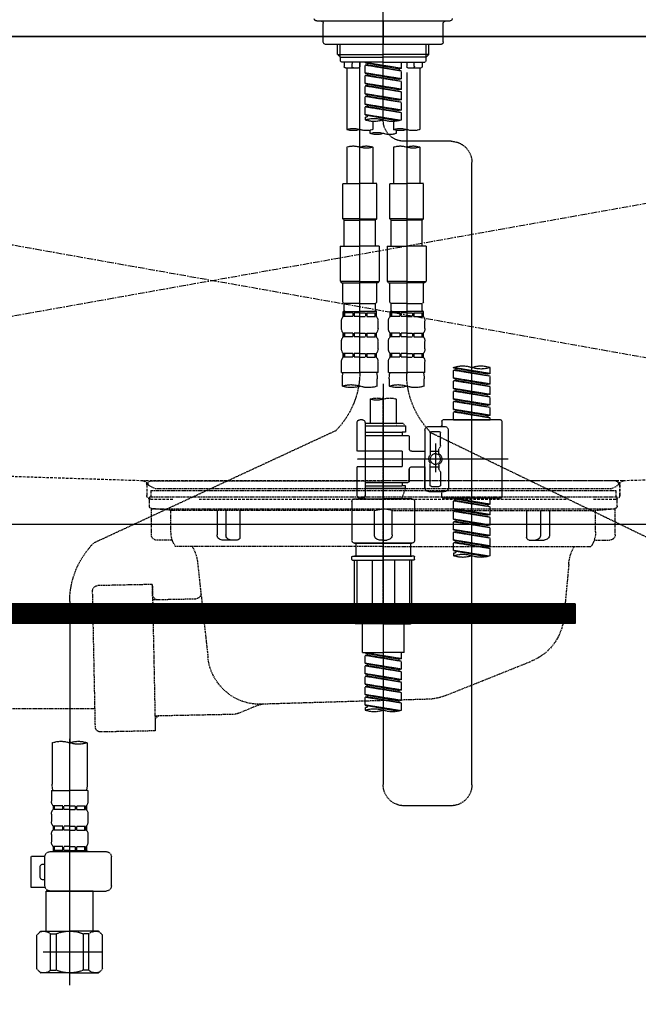
# Model space of a CAD drawing. Units: inches. Extents: x 0 to 26473, y -25 to 8845.
# Drawn here: x 2219 to 2456, y 2513 to 2889 of the extents above; entities that cross this region are included whole.
import ezdxf

# ---------------------------------------------------------------- set-up
doc = ezdxf.new("R2010")
doc.units = ezdxf.units.IN
doc.header["$MEASUREMENT"] = 0
for name, pattern in [('CENTER', [2, 1.25, -0.25, 0.25, -0.25]), ('CENTER2', [1.125, 0.75, -0.125, 0.125, -0.125]), ('DASHED', [0.75, 0.5, -0.25]), ('HIDDEN', [0.375, 0.25, -0.125]), ('STYLE_01', [1.40625, 0.9375, -0.15625, 0.15625, -0.15625])]:
    doc.linetypes.add(name, pattern=pattern)
doc.layers.get('DEFPOINTS').update_dxf_attribs({"color": 146})
for name, color, linetype in [('120-キャビネット（外）', 7, 'Continuous'), ('122-扉', 6, 'Continuous'), ('123-扉向き', 231, 'CENTER'), ('126-甲板', 2, 'Continuous'), ('140-パーツ芯', 13, 'CENTER'), ('150-機器', 8, 'Continuous')]:
    doc.layers.add(name, color=color, linetype=linetype)
pattern_1 = [(135, (183682.35753, -2370.90687), (0.08838834765, 0.08838834765), [])]

# ---------------------------------------------------------------- blocks, each defined once
blk = doc.blocks.new('KHB800HL-10_S2')
at = {"layer": '140-パーツ芯', "linetype": 'STYLE_01'}
blk.add_line((0, -258.2), (0, -177.84), dxfattribs=at)
at = {"layer": '150-機器', "color": 161, "linetype": 'HIDDEN', "ltscale": 4}
for p, q in [((-398.55, -200.05), (-91.95, -209.95)), ((91.95, -209.95), (398.55, -200.05)), ((-91.95, -209.95), (-90.5, -210)), ((-91.62, -210), (91.62, -210)), ((-90.5, -211.45), (-90.5, -210)), ((91.95, -209.95), (90.5, -210)), ((90.5, -211.45), (90.5, -210)), ((-90.5, -211.45), (-90.5, -215.5)), ((-90.5, -215.5), (-90.5, -211.51)), ((90.5, -211.45), (90.5, -215.5)), ((90.5, -211.51), (90.5, -215.5)), ((-80.5, -217), (-89, -217)), ((70.5, -217), (-70.5, -217)), ((89, -217), (80.5, -217))]:
    blk.add_line(p, q, dxfattribs=at)
for centre, start, end in [((-92, -211.45), 360, 88.1498), ((92, -211.45), 91.8502, 180), ((-89, -215.5), 180, 270), ((89, -215.5), 270, 0)]:
    blk.add_arc(centre, 1.5, start, end, dxfattribs=at)
blk = doc.blocks.new('F402_S')
at = {"layer": '150-機器', "color": 161, "linetype": 'CENTER2'}
blk.add_line((0, -72.08), (0, 259.91), dxfattribs=at)
at = {"layer": '150-機器', "color": 13, "linetype": 'DASHED', "ltscale": 0.5}
for p, q in [((-25.43, -34.07), (25.43, -34.07)), ((-22.94, -42.05), (-22.94, -35.06)), ((0, -34.07), (0, -43.04)), ((22.94, -42.05), (22.94, -35.06)), ((-21.94, -43.04), (21.94, -43.04)), ((-17.45, -46.88), (-17.45, -43.04)), ((-16.44, -47.87), (-16.44, -43.04)), ((16.44, -47.87), (16.44, -43.04)), ((17.45, -46.88), (17.45, -43.04)), ((-17.45, -46.88), (0, -46.88)), ((-16.46, -47.87), (-17.45, -46.88)), ((-16.44, -47.89), (0, -47.89)), ((-16.41, -49.37), (-16.41, -47.87)), ((17.45, -46.88), (0, -46.88)), ((16.44, -47.89), (0, -47.89)), ((16.41, -49.37), (16.41, -47.87)), ((16.46, -47.87), (17.45, -46.88)), ((-15.91, -49.87), (-16.41, -49.37)), ((0, -49.87), (-15.96, -49.87)), ((-14.96, -49.87), (-14.96, -51.46)), ((-9.47, -51.96), (-14.46, -51.96)), ((-13.96, -51.96), (-13.96, -75.59)), ((-11.92, -51.42), (-11.79, -49.87)), ((-8.98, -49.87), (-8.98, -51.46)), ((-6.98, -52.23), (-6.98, -49.87)), ((-6.98, -52.23), (6.98, -49.98)), ((-6.98, -53.23), (6.13, -50.87)), ((-6.98, -53.23), (6.98, -50.98)), ((-6.98, -52.23), (-6.13, -52.34)), ((6.98, -49.98), (-6.13, -52.34)), ((-6.13, -52.34), (-6.13, -53.08)), ((0, -49.87), (15.91, -49.87)), ((6.13, -50.13), (6.13, -50.87)), ((6.13, -50.87), (6.98, -50.98)), ((6.13, -50.87), (6.98, -50.98)), ((6.13, -50.87), (6.98, -50.98)), ((6.98, -53.97), (6.98, -50.98)), ((6.98, -53.97), (6.98, -50.98)), ((8.98, -49.87), (8.98, -51.46)), ((8.98, -168.36), (8.98, -49.87)), ((14.46, -51.96), (9.47, -51.96)), ((11.92, -51.42), (11.79, -49.87)), ((13.96, -51.96), (13.96, -75.59)), ((14.96, -49.87), (14.96, -51.46)), ((15.91, -49.87), (16.41, -49.37)), ((-8.98, -53.83), (-8.98, -168.99)), ((-6.98, -56.22), (-6.98, -53.23)), ((-6.98, -56.22), (6.98, -53.97)), ((-6.98, -57.22), (6.13, -54.86)), ((-6.98, -57.22), (6.98, -54.96)), ((-6.98, -56.22), (-6.13, -56.32)), ((6.98, -53.97), (-6.13, -56.32)), ((6.13, -54.12), (6.13, -54.86)), ((6.13, -54.12), (6.13, -54.86)), ((6.13, -54.86), (6.98, -54.96)), ((6.13, -54.86), (6.98, -54.96)), ((6.98, -57.96), (6.98, -54.96)), ((6.98, -57.96), (6.98, -54.96)), ((-6.98, -60.21), (-6.98, -57.22)), ((-6.98, -60.21), (6.98, -57.96)), ((-6.98, -61.21), (6.13, -58.85)), ((-6.98, -61.21), (6.98, -58.95)), ((-6.98, -60.21), (-6.13, -60.31)), ((6.98, -57.96), (-6.13, -60.31)), ((6.13, -58.09), (6.13, -58.85)), ((6.13, -58.11), (6.13, -58.85)), ((6.13, -58.11), (6.13, -58.85)), ((6.13, -58.85), (6.98, -58.95)), ((6.13, -58.85), (6.98, -58.95)), ((6.13, -58.85), (6.98, -58.95)), ((6.18, -58.09), (6.98, -57.96)), ((6.98, -61.95), (6.98, -58.95)), ((6.98, -61.95), (6.98, -58.95)), ((-6.98, -64.2), (-6.98, -61.21)), ((-6.98, -64.2), (6.98, -61.95)), ((-6.98, -65.2), (6.13, -62.84)), ((-6.98, -65.2), (6.98, -62.94)), ((6.98, -61.95), (-6.13, -64.3)), ((6.13, -62.1), (6.13, -62.84)), ((6.13, -62.1), (6.13, -62.84)), ((6.13, -62.84), (6.98, -62.94)), ((6.13, -62.84), (6.98, -62.94)), ((6.98, -65.94), (6.98, -62.94)), ((6.98, -65.94), (6.98, -62.94)), ((-6.98, -64.2), (-6.13, -64.3)), ((-6.98, -68.19), (-6.98, -65.2)), ((-6.98, -68.19), (6.98, -65.94)), ((-6.98, -69.18), (6.13, -66.83)), ((-6.98, -69.18), (6.98, -66.93)), ((6.98, -65.94), (-6.13, -68.29)), ((6.13, -66.07), (6.13, -66.83)), ((6.13, -66.09), (6.13, -66.83)), ((6.13, -66.09), (6.13, -66.83)), ((6.13, -66.83), (6.98, -66.93)), ((6.13, -66.83), (6.98, -66.93)), ((6.18, -66.06), (6.98, -65.94)), ((6.98, -69.92), (6.98, -66.93)), ((6.98, -69.92), (6.98, -66.93)), ((-6.98, -68.19), (-6.13, -68.29)), ((-6.98, -71.92), (-6.98, -69.18)), ((-6.45, -72.09), (6.98, -69.92)), ((6.98, -69.92), (-5.89, -72.24)), ((6.13, -70.06), (6.13, -70.82)), ((6.13, -70.08), (6.13, -70.82)), ((6.13, -70.08), (6.13, -70.82)), ((6.13, -70.82), (6.98, -70.92)), ((6.13, -70.82), (6.98, -70.92)), ((6.18, -70.05), (6.98, -69.92)), ((6.98, -70.92), (6.98, -71.92)), ((-3.99, -72.51), (-3.99, -75.59)), ((3.99, -72.51), (3.99, -75.59)), ((-4.99, -75.86), (-4.99, -77.09)), ((4.99, -77.09), (4.99, -75.86)), ((-25.94, -80.08), (-7.97, -80.06)), ((-13.96, -82.3), (-13.96, -96.27)), ((-3.99, -82.3), (-3.99, -96.27)), ((3.99, -82.3), (3.99, -96.27)), ((13.96, -82.3), (13.96, -96.27)), ((-33.91, -326.25), (-33.91, -88.06)), ((-15.46, -109.74), (-15.46, -96.27)), ((-15.46, -96.27), (-8.98, -96.27)), ((-2.49, -96.27), (-8.98, -96.27)), ((-2.49, -109.74), (-2.49, -96.27)), ((2.49, -109.74), (2.49, -96.27)), ((2.49, -96.27), (8.98, -96.27)), ((15.46, -96.27), (8.98, -96.27)), ((15.46, -109.74), (15.46, -96.27)), ((-8.98, -109.74), (-15.46, -109.74)), ((-15.46, -109.74), (-14.96, -110.24)), ((-14.96, -110.24), (-8.98, -110.24)), ((-14.96, -120.21), (-14.96, -110.24)), ((-8.98, -109.74), (-2.49, -109.74)), ((-2.99, -110.24), (-8.98, -110.24)), ((-2.49, -109.74), (-2.99, -110.24)), ((-2.99, -120.21), (-2.99, -110.24)), ((8.98, -109.74), (2.49, -109.74)), ((2.49, -109.74), (2.99, -110.24)), ((2.99, -110.24), (8.98, -110.24)), ((2.99, -120.21), (2.99, -110.24)), ((8.98, -109.74), (15.46, -109.74)), ((14.96, -110.24), (8.98, -110.24)), ((15.46, -109.74), (14.96, -110.24)), ((14.96, -120.21), (14.96, -110.24)), ((-16.46, -120.21), (-8.98, -120.21)), ((-16.46, -120.21), (-16.46, -133.67)), ((-1.5, -120.21), (-8.98, -120.21)), ((-1.5, -120.21), (-1.5, -133.67)), ((1.5, -120.21), (8.98, -120.21)), ((1.5, -120.21), (1.5, -133.67)), ((16.46, -120.21), (8.98, -120.21)), ((16.46, -120.21), (16.46, -133.67)), ((-8.98, -133.67), (-16.46, -133.67)), ((-16.46, -133.67), (-15.96, -134.17)), ((-15.96, -134.17), (-8.98, -134.17)), ((-15.46, -141.65), (-15.46, -134.17)), ((-8.98, -133.67), (-1.5, -133.67)), ((-1.99, -134.17), (-8.98, -134.17)), ((-2.49, -141.65), (-2.49, -134.17)), ((-1.5, -133.67), (-1.99, -134.17)), ((8.98, -133.67), (1.5, -133.67)), ((1.5, -133.67), (1.99, -134.17)), ((1.99, -134.17), (8.98, -134.17)), ((2.49, -141.65), (2.49, -134.17)), ((8.98, -133.67), (16.46, -133.67)), ((15.96, -134.17), (8.98, -134.17)), ((15.46, -141.65), (15.46, -134.17)), ((16.46, -133.67), (15.96, -134.17)), ((-15.46, -141.65), (-14.96, -142.15)), ((-14.96, -144.74), (-14.96, -142.15)), ((-8.98, -142.15), (-14.96, -142.15)), ((-8.98, -142.15), (-2.99, -142.15)), ((-2.49, -141.65), (-2.99, -142.15)), ((-2.99, -144.74), (-2.99, -142.15)), ((2.49, -141.65), (2.99, -142.15)), ((2.99, -144.74), (2.99, -142.15)), ((8.98, -142.15), (2.99, -142.15)), ((8.98, -142.15), (14.96, -142.15)), ((15.46, -141.65), (14.96, -142.15)), ((14.96, -144.74), (14.96, -142.15)), ((-15.46, -145.14), (-8.98, -145.14)), ((-15.36, -147.14), (-15.36, -145.14)), ((-15.36, -145.14), (-8.98, -145.14)), ((-14.96, -145.64), (-15.36, -145.64)), ((-14.96, -145.64), (-14.96, -147.14)), ((-14.86, -145.14), (-8.98, -145.14)), ((-14.86, -145.14), (-8.98, -145.14)), ((-11.65, -145.64), (-14.77, -145.64)), ((-14.77, -145.64), (-14.77, -147.14)), ((-11.65, -145.64), (-11.65, -147.14)), ((-8.98, -145.64), (-11.19, -145.64)), ((-11.19, -145.64), (-11.19, -147.14)), ((-2.59, -145.14), (-8.98, -145.14)), ((-8.98, -145.64), (-6.77, -145.64)), ((-6.77, -145.64), (-6.77, -147.14)), ((-6.3, -145.64), (-3.18, -145.64)), ((-6.3, -145.64), (-6.3, -147.14)), ((-3.18, -145.64), (-3.18, -147.14)), ((-2.99, -145.64), (-2.59, -145.64)), ((-2.99, -145.64), (-2.99, -147.14)), ((-2.59, -147.14), (-2.59, -145.14)), ((2.49, -145.14), (8.98, -145.14)), ((2.59, -147.14), (2.59, -145.14)), ((2.59, -145.14), (8.98, -145.14)), ((2.99, -145.64), (2.59, -145.64)), ((2.99, -145.64), (2.99, -147.14)), ((3.09, -145.14), (8.98, -145.14)), ((3.09, -145.14), (8.98, -145.14)), ((6.3, -145.64), (3.18, -145.64)), ((3.18, -145.64), (3.18, -147.14)), ((6.3, -145.64), (6.3, -147.14)), ((8.98, -145.64), (6.77, -145.64)), ((6.77, -145.64), (6.77, -147.14)), ((15.36, -145.14), (8.98, -145.14)), ((8.98, -145.64), (11.19, -145.64)), ((11.19, -145.64), (11.19, -147.14)), ((11.65, -145.64), (14.77, -145.64)), ((11.65, -145.64), (11.65, -147.14)), ((14.77, -145.64), (14.77, -147.14)), ((14.96, -145.64), (15.36, -145.64)), ((14.96, -145.64), (14.96, -147.14)), ((15.36, -147.14), (15.36, -145.14)), ((-15.96, -151.68), (-15.96, -148.88)), ((-14.96, -147.14), (-15.36, -147.14)), ((-11.65, -147.14), (-14.77, -147.14)), ((-8.98, -147.14), (-11.19, -147.14)), ((-8.98, -147.14), (-6.77, -147.14)), ((-6.3, -147.14), (-3.18, -147.14)), ((-2.99, -147.14), (-2.59, -147.14)), ((-1.99, -151.68), (-1.99, -148.88)), ((1.99, -151.68), (1.99, -148.88)), ((2.99, -147.14), (2.59, -147.14)), ((6.3, -147.14), (3.18, -147.14)), ((8.98, -147.14), (6.77, -147.14)), ((8.98, -147.14), (11.19, -147.14)), ((11.65, -147.14), (14.77, -147.14)), ((14.96, -147.14), (15.36, -147.14)), ((15.96, -151.68), (15.96, -148.88)), ((-15.36, -154.92), (-15.36, -153.42)), ((-14.96, -153.42), (-15.36, -153.42)), ((-14.96, -153.42), (-14.96, -154.92)), ((-14.77, -153.42), (-14.77, -154.92)), ((-11.65, -153.42), (-14.77, -153.42)), ((-11.65, -153.42), (-11.65, -154.92)), ((-11.19, -153.42), (-11.19, -154.92)), ((-8.98, -153.42), (-11.19, -153.42)), ((-8.98, -153.42), (-6.77, -153.42)), ((-6.77, -153.42), (-6.77, -154.92)), ((-6.3, -153.42), (-6.3, -154.92)), ((-6.3, -153.42), (-3.18, -153.42)), ((-3.18, -153.42), (-3.18, -154.92)), ((-2.99, -153.42), (-2.99, -154.92)), ((-2.99, -153.42), (-2.59, -153.42)), ((-2.59, -154.92), (-2.59, -153.42)), ((2.59, -154.92), (2.59, -153.42)), ((2.99, -153.42), (2.59, -153.42)), ((2.99, -153.42), (2.99, -154.92)), ((3.18, -153.42), (3.18, -154.92)), ((6.3, -153.42), (3.18, -153.42)), ((6.3, -153.42), (6.3, -154.92)), ((6.77, -153.42), (6.77, -154.92)), ((8.98, -153.42), (6.77, -153.42)), ((8.98, -153.42), (11.19, -153.42)), ((11.19, -153.42), (11.19, -154.92)), ((11.65, -153.42), (11.65, -154.92)), ((11.65, -153.42), (14.77, -153.42)), ((14.77, -153.42), (14.77, -154.92)), ((14.96, -153.42), (14.96, -154.92)), ((14.96, -153.42), (15.36, -153.42)), ((15.36, -154.92), (15.36, -153.42)), ((-15.96, -159.46), (-15.96, -156.66)), ((-14.96, -154.92), (-15.36, -154.92)), ((-11.65, -154.92), (-14.77, -154.92)), ((-8.98, -154.92), (-11.19, -154.92)), ((-8.98, -154.92), (-6.77, -154.92)), ((-6.3, -154.92), (-3.18, -154.92)), ((-2.99, -154.92), (-2.59, -154.92)), ((-1.99, -159.46), (-1.99, -156.66)), ((1.99, -159.46), (1.99, -156.66)), ((2.99, -154.92), (2.59, -154.92)), ((6.3, -154.92), (3.18, -154.92)), ((8.98, -154.92), (6.77, -154.92)), ((8.98, -154.92), (11.19, -154.92)), ((11.65, -154.92), (14.77, -154.92)), ((14.96, -154.92), (15.36, -154.92)), ((15.96, -159.46), (15.96, -156.66)), ((-15.36, -162.7), (-15.36, -161.2)), ((-14.96, -161.2), (-15.36, -161.2)), ((-14.96, -161.2), (-14.96, -162.7)), ((-14.77, -161.2), (-14.77, -162.7)), ((-11.65, -161.2), (-14.77, -161.2)), ((-11.65, -161.2), (-11.65, -162.7)), ((-11.19, -161.2), (-11.19, -162.7)), ((-8.98, -161.2), (-11.19, -161.2)), ((-8.98, -161.2), (-6.77, -161.2)), ((-6.77, -161.2), (-6.77, -162.7)), ((-6.3, -161.2), (-6.3, -162.7)), ((-6.3, -161.2), (-3.18, -161.2)), ((-3.18, -161.2), (-3.18, -162.7)), ((-2.99, -161.2), (-2.99, -162.7)), ((-2.99, -161.2), (-2.59, -161.2)), ((-2.59, -162.7), (-2.59, -161.2)), ((2.59, -162.7), (2.59, -161.2)), ((2.99, -161.2), (2.59, -161.2)), ((2.99, -161.2), (2.99, -162.7)), ((3.18, -161.2), (3.18, -162.7)), ((6.3, -161.2), (3.18, -161.2)), ((6.3, -161.2), (6.3, -162.7)), ((6.77, -161.2), (6.77, -162.7)), ((8.98, -161.2), (6.77, -161.2)), ((8.98, -161.2), (11.19, -161.2)), ((11.19, -161.2), (11.19, -162.7)), ((11.65, -161.2), (11.65, -162.7)), ((11.65, -161.2), (14.77, -161.2)), ((14.77, -161.2), (14.77, -162.7)), ((14.96, -161.2), (14.96, -162.7)), ((14.96, -161.2), (15.36, -161.2)), ((15.36, -162.7), (15.36, -161.2)), ((-15.96, -168.48), (-15.96, -164.44)), ((-14.96, -162.7), (-15.36, -162.7)), ((-11.65, -162.7), (-14.77, -162.7)), ((-8.98, -162.7), (-11.19, -162.7)), ((-8.98, -162.7), (-6.77, -162.7)), ((-6.3, -162.7), (-3.18, -162.7)), ((-2.99, -162.7), (-2.59, -162.7)), ((-1.99, -168.48), (-1.99, -164.44)), ((1.99, -168.48), (1.99, -164.44)), ((2.99, -162.7), (2.59, -162.7)), ((6.3, -162.7), (3.18, -162.7)), ((8.98, -162.7), (6.77, -162.7)), ((8.98, -162.7), (11.19, -162.7)), ((11.65, -162.7), (14.77, -162.7)), ((14.96, -162.7), (15.36, -162.7)), ((15.96, -168.48), (15.96, -164.44)), ((-40.89, -168.94), (-40.89, -166.58)), ((-40.89, -168.94), (-26.93, -166.69)), ((-40.89, -169.94), (-27.78, -167.58)), ((-40.89, -169.94), (-26.93, -167.69)), ((-40.89, -168.94), (-40.04, -169.05)), ((-26.93, -166.69), (-40.04, -169.05)), ((-27.78, -166.84), (-27.78, -167.58)), ((-27.78, -167.58), (-26.93, -167.69)), ((-27.78, -167.58), (-26.93, -167.69)), ((-27.78, -167.58), (-26.93, -167.69)), ((-26.93, -166.69), (-26.93, -166.58)), ((-26.93, -170.68), (-26.93, -167.69)), ((-26.93, -170.68), (-26.93, -167.69)), ((-15.96, -168.48), (-8.98, -168.48)), ((-1.99, -168.48), (-8.98, -168.48)), ((1.99, -168.48), (8.98, -168.48)), ((15.96, -168.48), (8.98, -168.48)), ((-40.89, -172.93), (-40.89, -169.94)), ((-40.89, -172.93), (-26.93, -170.68)), ((-40.89, -173.93), (-27.78, -171.57)), ((-40.89, -173.93), (-26.93, -171.68)), ((-40.89, -172.93), (-40.04, -173.04)), ((-26.93, -170.68), (-40.04, -173.04)), ((-27.78, -170.83), (-27.78, -171.57)), ((-27.78, -170.83), (-27.78, -171.57)), ((-27.78, -171.57), (-26.93, -171.68)), ((-27.78, -171.57), (-26.93, -171.68)), ((-26.93, -174.67), (-26.93, -171.68)), ((-26.93, -174.67), (-26.93, -171.68)), ((-15.66, -173.73), (-15.66, -170.91)), ((-2.29, -170.91), (-2.29, -173.73)), ((0, -172.84), (0, -326.25)), ((2.29, -173.73), (2.29, -170.91)), ((15.66, -170.91), (15.66, -173.73)), ((-40.89, -176.92), (-40.89, -173.93)), ((-40.89, -176.92), (-26.93, -174.67)), ((-40.89, -177.92), (-27.78, -175.56)), ((-40.89, -177.92), (-26.93, -175.67)), ((-40.89, -176.92), (-40.04, -177.03)), ((-26.93, -174.67), (-40.04, -177.03)), ((-27.78, -174.8), (-27.78, -175.56)), ((-27.78, -174.82), (-27.78, -175.56)), ((-27.78, -174.82), (-27.78, -175.56)), ((-27.78, -175.56), (-26.93, -175.67)), ((-27.78, -175.56), (-26.93, -175.67)), ((-27.78, -175.56), (-26.93, -175.67)), ((-27.73, -174.8), (-26.93, -174.67)), ((-26.93, -178.66), (-26.93, -175.67)), ((-26.93, -178.66), (-26.93, -175.67)), ((-40.89, -180.91), (-40.89, -177.92)), ((-40.89, -180.91), (-26.93, -178.66)), ((-40.89, -181.91), (-27.78, -179.55)), ((-40.89, -181.91), (-26.93, -179.65)), ((-26.93, -178.66), (-40.04, -181.02)), ((-27.78, -178.81), (-27.78, -179.55)), ((-27.78, -178.81), (-27.78, -179.55)), ((-27.78, -179.55), (-26.93, -179.65)), ((-27.78, -179.55), (-26.93, -179.65)), ((-26.93, -182.65), (-26.93, -179.65)), ((-26.93, -182.65), (-26.93, -179.65)), ((-4.99, -178.69), (-4.99, -187.88)), ((4.99, -178.69), (4.99, -187.88)), ((-40.89, -180.91), (-40.04, -181.02)), ((-40.89, -184.9), (-40.89, -181.91)), ((-40.89, -184.9), (-26.93, -182.65)), ((-40.89, -185.9), (-27.78, -183.54)), ((-40.89, -185.9), (-26.93, -183.64)), ((-26.93, -182.65), (-40.04, -185)), ((-27.78, -182.78), (-27.78, -183.54)), ((-27.78, -182.8), (-27.78, -183.54)), ((-27.78, -182.8), (-27.78, -183.54)), ((-27.78, -183.54), (-26.93, -183.64)), ((-27.78, -183.54), (-26.93, -183.64)), ((-27.73, -182.78), (-26.93, -182.65)), ((-26.93, -186.64), (-26.93, -183.64)), ((-26.93, -186.64), (-26.93, -183.64)), ((-45.38, -187.13), (-45.38, -216.06)), ((-44.88, -186.64), (-22.94, -186.64)), ((-40.89, -184.9), (-40.04, -185)), ((-40.89, -186.64), (-40.89, -185.9)), ((-26.93, -186.64), (-40.89, -186.64)), ((-40.04, -185), (-40.04, -185.75)), ((-22.44, -187.13), (-22.44, -188.63)), ((-7.48, -187.88), (-8.48, -188.88)), ((-4.99, -187.88), (-7.48, -187.88)), ((6.98, -187.88), (-4.99, -187.88)), ((6.98, -187.63), (6.98, -187.88)), ((6.98, -187.88), (6.98, -198.6)), ((7.98, -186.64), (8.98, -186.64)), ((9.97, -198.6), (9.97, -187.63)), ((-18.32, -191.56), (-105.43, -233.7)), ((-24.93, -201.6), (-24.93, -190.63)), ((-17.45, -189.13), (-23.44, -189.13)), ((-21.94, -196.48), (-21.94, -191.62)), ((-18.45, -191.12), (-21.44, -191.12)), ((-17.95, -191.62), (-17.95, -199.92)), ((-15.96, -190.63), (-15.96, -201.6)), ((6.98, -188.88), (-8.48, -188.88)), ((-8.48, -188.88), (-8.48, -191.37)), ((-8.48, -191.37), (-7.23, -191.37)), ((-7.23, -191.37), (-7.23, -192.62)), ((6.98, -191.37), (-7.23, -191.37)), ((-4.99, -188.68), (-5.04, -188.68)), ((18.19, -190.79), (110.79, -233.73)), ((-19.95, -195.73), (-19.95, -206.68)), ((-9.97, -193.12), (-9.97, -197.66)), ((6.98, -192.62), (-9.47, -192.62)), ((-21.87, -196.73), (-21.31, -197.7)), ((-21.24, -199.2), (-21.24, -197.95)), ((-17.95, -198.65), (-21.24, -198.64)), ((-19.95, -196.61), (-19.95, -206.58)), ((-10.97, -198.65), (-15.96, -198.65)), ((-7.23, -198.6), (-7.23, -204.59)), ((-7.23, -198.6), (9.97, -198.6)), ((6.98, -198.6), (6.98, -215.74)), ((-47.83, -201.6), (9.97, -201.6)), ((-24.93, -201.6), (-24.93, -212.57)), ((-17.95, -211.57), (-17.95, -203.27)), ((-15.96, -212.57), (-15.96, -201.6)), ((-21.94, -206.72), (-21.94, -211.57)), ((-21.87, -206.47), (-21.31, -205.49)), ((-21.24, -204), (-21.24, -205.24)), ((-17.95, -204.55), (-21.24, -204.55)), ((-10.97, -204.54), (-15.96, -204.54)), ((-15.96, -204.54), (-15.96, -212.57)), ((-9.97, -205.54), (-9.97, -210.07)), ((-9.97, -210.07), (-9.97, -205.54)), ((-7.23, -204.59), (9.97, -204.59)), ((7.23, -204.59), (9.97, -204.59)), ((9.97, -215.56), (9.97, -204.59)), ((6.98, -210.57), (-9.47, -210.57)), ((-7.23, -210.57), (-7.23, -211.82)), ((-17.45, -214.06), (-23.44, -214.06)), ((-22.44, -216.06), (-22.44, -214.56)), ((-17.45, -214.06), (-21.94, -214.06)), ((-18.45, -212.07), (-21.44, -212.07)), ((-8.48, -211.82), (-7.23, -211.82)), ((-8.48, -212.82), (-8.48, -211.82)), ((-8.48, -212.82), (6.98, -212.82)), ((-8.48, -212.82), (-6.99, -216.81)), ((6.98, -211.82), (-7.23, -211.82)), ((-44.88, -216.56), (-22.94, -216.56)), ((-40.89, -218.92), (-40.89, -216.56)), ((-40.89, -218.92), (-26.93, -216.67)), ((-40.89, -219.92), (-27.78, -217.56)), ((-40.89, -219.92), (-26.93, -217.66)), ((-26.93, -216.67), (-40.04, -219.02)), ((-27.78, -216.82), (-27.78, -217.56)), ((-27.78, -217.56), (-26.93, -217.66)), ((-27.78, -217.56), (-26.93, -217.66)), ((-27.78, -217.56), (-26.93, -217.66)), ((-26.93, -220.66), (-26.93, -217.66)), ((-26.93, -220.66), (-26.93, -217.66)), ((-11.97, -217.8), (-11.97, -232.76)), ((-10.97, -216.81), (0, -216.81)), ((6.99, -216.81), (-6.99, -216.81)), ((10.97, -216.81), (0, -216.81)), ((7.21, -216.2), (6.99, -216.81)), ((7.98, -216.56), (8.98, -216.56)), ((11.97, -217.8), (11.97, -232.76)), ((-40.89, -218.92), (-40.04, -219.02)), ((-40.89, -222.91), (-40.89, -219.92)), ((-40.89, -222.91), (-26.93, -220.66)), ((-40.89, -223.91), (-27.78, -221.55)), ((-40.89, -223.91), (-26.93, -221.65)), ((-40.04, -219.02), (-40.04, -219.77)), ((-26.93, -220.66), (-40.04, -223.01)), ((-27.78, -220.81), (-27.78, -221.55)), ((-27.78, -220.81), (-27.78, -221.55)), ((-27.78, -221.55), (-26.93, -221.65)), ((-27.78, -221.55), (-26.93, -221.65)), ((-26.93, -224.65), (-26.93, -221.65)), ((-26.93, -224.65), (-26.93, -221.65)), ((-40.89, -222.91), (-40.04, -223.01)), ((-40.89, -226.9), (-40.89, -223.91)), ((-40.89, -226.9), (-26.93, -224.65)), ((-40.89, -227.9), (-27.78, -225.54)), ((-40.89, -227.9), (-26.93, -225.64)), ((-26.93, -224.65), (-40.04, -227)), ((-27.78, -224.78), (-27.78, -225.54)), ((-27.78, -224.8), (-27.78, -225.54)), ((-27.78, -224.8), (-27.78, -225.54)), ((-27.78, -225.54), (-26.93, -225.64)), ((-27.78, -225.54), (-26.93, -225.64)), ((-27.78, -225.54), (-26.93, -225.64)), ((-27.73, -224.77), (-26.93, -224.65)), ((-26.93, -228.64), (-26.93, -225.64)), ((-26.93, -228.64), (-26.93, -225.64)), ((-40.89, -226.9), (-40.04, -227)), ((-40.89, -230.89), (-40.89, -227.9)), ((-40.89, -230.89), (-26.93, -228.64)), ((-40.89, -231.88), (-27.78, -229.53)), ((-40.89, -231.88), (-26.93, -229.63)), ((-26.93, -228.64), (-40.04, -230.99)), ((-27.78, -228.79), (-27.78, -229.53)), ((-27.78, -228.79), (-27.78, -229.53)), ((-27.78, -229.53), (-26.93, -229.63)), ((-27.78, -229.53), (-26.93, -229.63)), ((-26.93, -232.62), (-26.93, -229.63)), ((-26.93, -232.62), (-26.93, -229.63)), ((-40.89, -230.89), (-40.04, -230.99)), ((-40.89, -234.88), (-40.89, -231.88)), ((-40.89, -234.88), (-26.93, -232.62)), ((-26.93, -232.62), (-40.04, -234.98)), ((-27.78, -232.76), (-27.78, -233.52)), ((-27.78, -232.78), (-27.78, -233.52)), ((-27.78, -232.78), (-27.78, -233.52)), ((-27.73, -232.75), (-26.93, -232.62)), ((-40.89, -235.87), (-27.78, -233.52)), ((-40.89, -235.87), (-26.93, -233.62)), ((-40.89, -234.88), (-40.04, -234.98)), ((-40.89, -238.61), (-40.89, -235.87)), ((-40.36, -238.78), (-26.93, -236.61)), ((-26.93, -236.61), (-39.8, -238.93)), ((-27.78, -233.52), (-26.93, -233.62)), ((-27.78, -233.52), (-26.93, -233.62)), ((-27.78, -236.75), (-27.78, -237.51)), ((-27.78, -236.77), (-27.78, -237.51)), ((-27.78, -236.77), (-27.78, -237.51)), ((-27.73, -236.74), (-26.93, -236.61)), ((-26.93, -236.61), (-26.93, -233.62)), ((-26.93, -236.61), (-26.93, -233.62)), ((-10.97, -233.76), (0, -233.76)), ((0, -233.76), (-10.97, -233.76)), ((-10.47, -233.76), (-10.47, -238.75)), ((0, -233.75), (-9.8, -233.75)), ((0, -233.75), (9.8, -233.75)), ((10.97, -233.76), (0, -233.76)), ((0, -233.76), (10.97, -233.76)), ((10.47, -233.76), (10.47, -238.75)), ((-27.78, -237.51), (-26.93, -237.61)), ((-27.78, -237.51), (-26.93, -237.61)), ((-26.93, -237.61), (-26.93, -238.61)), ((-11.97, -240.04), (-11.97, -238.95)), ((-11.77, -238.75), (-10.97, -238.75)), ((-11.77, -240.24), (0, -240.24)), ((-10.97, -238.75), (0, -238.75)), ((-10.47, -238.75), (-10.97, -238.75)), ((0, -238.75), (-10.97, -238.75)), ((-10.47, -238.75), (-10.97, -238.75)), ((-10.97, -264.18), (-10.97, -240.24)), ((-10.11, -240.24), (-10.11, -263.18)), ((-4.26, -240.24), (-4.26, -263.18)), ((10.97, -238.75), (0, -238.75)), ((0, -238.75), (10.97, -238.75)), ((11.77, -240.24), (0, -240.24)), ((4.26, -240.24), (4.26, -263.18)), ((10.11, -240.24), (10.11, -263.18)), ((10.47, -238.75), (10.97, -238.75)), ((10.47, -238.75), (10.97, -238.75)), ((11.77, -238.75), (10.97, -238.75)), ((10.97, -264.18), (10.97, -240.24)), ((11.97, -240.04), (11.97, -238.95)), ((120, -256.16), (120, -310.13)), ((-4.26, -263.18), (-10.11, -263.18)), ((4.26, -263.18), (10.11, -263.18)), ((0, -264.68), (-10.47, -264.68)), ((-7.98, -275.65), (-7.98, -264.68)), ((0, -264.68), (10.47, -264.68)), ((7.98, -275.65), (7.98, -264.68)), ((-7.98, -275.65), (0, -275.65)), ((-6.98, -278.01), (-6.98, -275.65)), ((-6.98, -278.01), (6.98, -275.76)), ((-6.98, -279.01), (6.13, -276.65)), ((-6.98, -279.01), (6.98, -276.76)), ((-6.98, -278.01), (-6.13, -278.12)), ((6.98, -275.76), (-6.13, -278.12)), ((-6.13, -278.86), (-6.13, -278.12)), ((7.98, -275.65), (0, -275.65)), ((6.13, -275.91), (6.13, -276.65)), ((6.13, -276.65), (6.98, -276.76)), ((6.13, -276.65), (6.98, -276.76)), ((6.13, -276.65), (6.98, -276.76)), ((6.98, -279.75), (6.98, -276.76)), ((6.98, -279.75), (6.98, -276.76)), ((-6.98, -282), (-6.98, -279.01)), ((-6.98, -282), (6.98, -279.75)), ((-6.98, -283), (6.13, -280.64)), ((-6.98, -283), (6.98, -280.75)), ((-6.98, -282), (-6.13, -282.11)), ((6.98, -279.75), (-6.13, -282.11)), ((-6.13, -282.85), (-6.13, -282.11)), ((6.13, -279.9), (6.13, -280.64)), ((6.13, -279.9), (6.13, -280.64)), ((6.13, -280.64), (6.98, -280.75)), ((6.13, -280.64), (6.98, -280.75)), ((6.98, -283.74), (6.98, -280.75)), ((6.98, -283.74), (6.98, -280.75)), ((-6.98, -285.99), (-6.98, -283)), ((-6.98, -285.99), (6.98, -283.74)), ((-6.98, -286.99), (6.13, -284.63)), ((-6.98, -286.99), (6.98, -284.74)), ((-6.98, -285.99), (-6.13, -286.1)), ((6.98, -283.74), (-6.13, -286.1)), ((-6.13, -286.84), (-6.13, -286.1)), ((6.13, -283.88), (6.13, -284.63)), ((6.13, -283.89), (6.13, -284.63)), ((6.13, -283.89), (6.13, -284.63)), ((6.13, -284.63), (6.98, -284.74)), ((6.13, -284.63), (6.98, -284.74)), ((6.13, -284.63), (6.98, -284.74)), ((6.18, -283.87), (6.98, -283.74)), ((6.98, -287.73), (6.98, -284.74)), ((6.98, -287.73), (6.98, -284.74)), ((-6.98, -289.98), (-6.98, -286.99)), ((-6.98, -289.98), (6.98, -287.73)), ((-6.98, -290.98), (6.13, -288.62)), ((-6.98, -290.98), (6.98, -288.73)), ((6.98, -287.73), (-6.13, -290.09)), ((6.13, -287.88), (6.13, -288.62)), ((6.13, -287.88), (6.13, -288.62)), ((6.13, -288.62), (6.98, -288.73)), ((6.13, -288.62), (6.98, -288.73)), ((6.98, -291.72), (6.98, -288.73)), ((6.98, -291.72), (6.98, -288.73)), ((-6.98, -289.98), (-6.13, -290.09)), ((-6.98, -293.97), (-6.98, -290.98)), ((-6.98, -293.97), (6.98, -291.72)), ((-6.98, -294.97), (6.13, -292.61)), ((-6.98, -294.97), (6.98, -292.72)), ((-6.13, -290.83), (-6.13, -290.09)), ((6.98, -291.72), (-6.13, -294.08)), ((6.13, -291.85), (6.13, -292.61)), ((6.13, -291.87), (6.13, -292.61)), ((6.13, -291.87), (6.13, -292.61)), ((6.13, -292.61), (6.98, -292.72)), ((6.13, -292.61), (6.98, -292.72)), ((6.18, -291.85), (6.98, -291.72)), ((6.98, -295.71), (6.98, -292.72)), ((6.98, -295.71), (6.98, -292.72)), ((-6.98, -293.97), (-6.13, -294.08)), ((-6.98, -297.7), (-6.98, -294.97)), ((-6.45, -297.87), (6.98, -295.71)), ((-6.13, -294.81), (-6.13, -294.08)), ((6.98, -295.71), (-5.89, -298.02)), ((6.13, -295.84), (6.13, -296.6)), ((6.13, -295.86), (6.13, -296.6)), ((6.13, -295.86), (6.13, -296.6)), ((6.13, -296.6), (6.98, -296.7)), ((6.13, -296.6), (6.98, -296.7)), ((6.18, -295.84), (6.98, -295.71)), ((6.98, -296.7), (6.98, -297.7)), ((120, -402.9), (120, -308.59)), ((113.32, -310.13), (113.32, -326.01)), ((126.68, -310.13), (126.68, -326.01)), ((113.02, -328.44), (113.02, -332.48)), ((113.02, -328.44), (120, -328.44)), ((126.98, -328.44), (120, -328.44)), ((126.98, -328.44), (126.98, -332.48)), ((-25.93, -334.22), (-7.98, -334.22)), ((113.62, -334.22), (113.62, -335.72)), ((114.01, -334.22), (113.62, -334.22)), ((114.01, -335.72), (114.01, -334.22)), ((114.2, -335.72), (114.2, -334.22)), ((117.33, -334.22), (114.2, -334.22)), ((117.33, -335.72), (117.33, -334.22)), ((117.79, -335.72), (117.79, -334.22)), ((120, -334.22), (117.79, -334.22)), ((120, -334.22), (122.21, -334.22)), ((122.21, -335.72), (122.21, -334.22)), ((122.67, -335.72), (122.67, -334.22)), ((122.67, -334.22), (125.8, -334.22)), ((125.8, -335.72), (125.8, -334.22)), ((125.99, -335.72), (125.99, -334.22)), ((125.99, -334.22), (126.38, -334.22)), ((126.38, -334.22), (126.38, -335.72)), ((113.02, -337.46), (113.02, -340.26)), ((114.01, -335.72), (113.62, -335.72)), ((117.33, -335.72), (114.2, -335.72)), ((120, -335.72), (117.79, -335.72)), ((120, -335.72), (122.21, -335.72)), ((122.67, -335.72), (125.8, -335.72)), ((125.99, -335.72), (126.38, -335.72)), ((126.98, -337.46), (126.98, -340.26)), ((113.62, -342), (113.62, -343.5)), ((114.01, -342), (113.62, -342)), ((114.01, -343.5), (114.01, -342)), ((114.2, -343.5), (114.2, -342)), ((117.33, -342), (114.2, -342)), ((117.33, -343.5), (117.33, -342)), ((117.79, -343.5), (117.79, -342)), ((120, -342), (117.79, -342)), ((120, -342), (122.21, -342)), ((122.21, -343.5), (122.21, -342)), ((122.67, -343.5), (122.67, -342)), ((122.67, -342), (125.8, -342)), ((125.8, -343.5), (125.8, -342)), ((125.99, -343.5), (125.99, -342)), ((125.99, -342), (126.38, -342)), ((126.38, -342), (126.38, -343.5)), ((113.02, -345.24), (113.02, -348.03)), ((114.01, -343.5), (113.62, -343.5)), ((117.33, -343.5), (114.2, -343.5)), ((120, -343.5), (117.79, -343.5)), ((120, -343.5), (122.21, -343.5)), ((122.67, -343.5), (125.8, -343.5)), ((125.99, -343.5), (126.38, -343.5)), ((126.98, -345.24), (126.98, -348.03)), ((114.01, -349.78), (113.62, -349.78)), ((113.62, -349.78), (113.62, -351.78)), ((114.01, -351.28), (114.01, -349.78)), ((117.33, -349.78), (114.2, -349.78)), ((114.2, -351.28), (114.2, -349.78)), ((117.33, -351.28), (117.33, -349.78)), ((120, -349.78), (117.79, -349.78)), ((117.79, -351.28), (117.79, -349.78)), ((120, -349.78), (122.21, -349.78)), ((122.21, -351.28), (122.21, -349.78)), ((122.67, -349.78), (125.8, -349.78)), ((122.67, -351.28), (122.67, -349.78)), ((125.8, -351.28), (125.8, -349.78)), ((125.99, -349.78), (126.38, -349.78)), ((125.99, -351.28), (125.99, -349.78)), ((126.38, -349.78), (126.38, -351.78)), ((104.04, -364.84), (104.04, -353.77)), ((127.48, -351.78), (106.04, -351.78)), ((112.92, -351.78), (120, -351.78)), ((114.01, -351.28), (113.62, -351.28)), ((117.33, -351.28), (114.2, -351.28)), ((120, -351.28), (117.79, -351.28)), ((120, -351.28), (122.21, -351.28)), ((122.67, -351.28), (125.8, -351.28)), ((125.99, -351.28), (126.38, -351.28)), ((129.46, -353.57), (134.76, -353.57)), ((129.47, -364.84), (129.47, -353.77)), ((134.76, -365.54), (134.76, -353.57)), ((130.27, -356.56), (129.47, -356.56)), ((131.27, -361.55), (131.27, -357.56)), ((129.47, -362.55), (130.27, -362.55)), ((120, -366.84), (106.04, -366.84)), ((111.12, -366.84), (111.02, -366.93)), ((111.02, -366.93), (120, -366.93)), ((111.02, -382.19), (111.02, -366.93)), ((120, -366.84), (127.48, -366.84)), ((128.98, -366.93), (120, -366.93)), ((128.88, -366.84), (128.98, -366.93)), ((128.98, -382.19), (128.98, -366.93)), ((129.35, -365.54), (134.76, -365.54)), ((107.43, -383.69), (108.93, -382.19)), ((107.43, -396.66), (107.43, -383.69)), ((108.93, -382.19), (120, -382.19)), ((110.07, -382.19), (120, -382.19)), ((112.63, -383.19), (114.87, -383.19)), ((112.63, -397.15), (112.63, -383.19)), ((114.87, -383.19), (114.87, -397.15)), ((129.93, -382.19), (120, -382.19)), ((131.07, -382.19), (120, -382.19)), ((127.37, -383.19), (125.13, -383.19)), ((125.13, -383.19), (125.13, -397.15)), ((127.37, -397.15), (127.37, -383.19)), ((132.57, -383.69), (131.07, -382.19)), ((132.57, -396.66), (132.57, -383.69)), ((107.43, -390.17), (130.22, -390.17)), ((120, -388.18), (120.04, -388.18)), ((107.43, -396.66), (108.93, -398.15)), ((120, -398.15), (108.93, -398.15)), ((112.63, -397.15), (114.87, -397.15)), ((120, -398.15), (131.07, -398.15)), ((127.37, -397.15), (125.13, -397.15)), ((132.57, -396.66), (131.07, -398.15))]:
    blk.add_line(p, q, dxfattribs=at)
blk.add_circle((-19.95, -201.6), 1.99, dxfattribs=at)
for centre, radius, start, end in [((-25.43, -33.07), 0.997, 180, 270), ((25.43, -33.07), 0.997, 270, 0), ((-23.94, -35.06), 0.997, 0, 90), ((23.94, -35.06), 0.997, 90, 180), ((-21.94, -42.05), 0.997, 180, 270), ((21.94, -42.05), 0.997, 270, 0), ((-14.46, -51.46), 0.499, 180, 270), ((-11.42, -51.46), 0.499, 175.0337, 270), ((-9.47, -51.46), 0.499, 270, 0), ((9.47, -51.46), 0.499, 180, 270), ((11.42, -51.46), 0.499, 270, 4.9663), ((14.46, -51.46), 0.499, 270, 0), ((3.49, -81.79), 10.47, 70.5288, 109.4712), ((-6.48, -82.64), 7.48, 70.5288, 109.4712), ((-7.98, -72.08), 7.98, 270.0651, 0), ((-3.49, -62.05), 10.47, 250.5288, 289.4712), ((3.49, -62.05), 10.47, 250.5288, 289.4712), ((11.47, -82.64), 7.48, 70.5288, 109.4712), ((-11.47, -68.53), 7.48, 250.5288, 289.4712), ((-6.48, -68.53), 7.48, 250.5288, 289.4712), ((-2.49, -70.03), 7.48, 250.5288, 289.4712), ((2.49, -84.14), 7.48, 70.5288, 109.4712), ((2.49, -70.03), 7.48, 250.5288, 289.4712), ((6.48, -68.53), 7.48, 250.5288, 289.4712), ((11.47, -68.53), 7.48, 250.5288, 289.4712), ((-25.93, -88.06), 7.98, 90.0651, 180), ((-11.47, -89.35), 7.48, 70.5288, 109.4712), ((-11.47, -75.25), 7.48, 250.5288, 289.4712), ((-6.48, -89.35), 7.48, 70.5288, 109.4712), ((6.48, -89.35), 7.48, 70.5288, 109.4712), ((6.48, -75.25), 7.48, 250.5288, 289.4712), ((11.47, -89.35), 7.48, 70.5288, 109.4712), ((-14.56, -144.74), 0.399, 180, 270), ((-3.39, -144.74), 0.399, 270, 0), ((3.39, -144.74), 0.399, 180, 270), ((14.56, -144.74), 0.399, 270, 0), ((-13.11, -148.88), 2.84, 142.1507, 180), ((-4.84, -148.88), 2.84, 0, 37.8493), ((4.84, -148.88), 2.84, 142.1507, 180), ((13.11, -148.88), 2.84, 0, 37.8493), ((-13.11, -151.68), 2.84, 180, 217.8493), ((-4.84, -151.68), 2.84, 322.1507, 0), ((4.84, -151.68), 2.84, 180, 217.8493), ((13.11, -151.68), 2.84, 322.1507, 0), ((-13.11, -156.66), 2.84, 142.1507, 180), ((-4.84, -156.66), 2.84, 0, 37.8493), ((4.84, -156.66), 2.84, 142.1507, 180), ((13.11, -156.66), 2.84, 0, 37.8493), ((-13.11, -159.46), 2.84, 180, 217.8493), ((-4.84, -159.46), 2.84, 322.1507, 0), ((4.84, -159.46), 2.84, 180, 217.8493), ((13.11, -159.46), 2.84, 322.1507, 0), ((-13.11, -164.44), 2.84, 142.1507, 180), ((-4.84, -164.44), 2.84, 0, 37.8493), ((4.84, -164.44), 2.84, 142.1507, 180), ((13.11, -164.44), 2.84, 0, 37.8493), ((-37.4, -176.45), 10.47, 70.5288, 109.4712), ((-37.4, -156.71), 10.47, 250.5288, 289.4712), ((-30.42, -176.45), 10.47, 70.5288, 109.4712), ((-40.89, -168.99), 31.92, 315, 0), ((-5.68, -170.91), 9.97, 165.9301, 180), ((-12.27, -170.91), 9.97, 0, 14.0699), ((12.27, -170.91), 9.97, 165.9301, 180), ((40.89, -168.36), 31.92, 180, 224.6508), ((5.68, -170.91), 9.97, 0, 14.0699), ((-5.64, -183.18), 10.02, 70.5288, 109.4712), ((12.32, -183.18), 10.02, 70.5288, 109.4712), ((-12.32, -164.28), 10.02, 250.5288, 289.4712), ((-5.64, -164.28), 10.02, 250.5288, 289.4712), ((5.64, -164.28), 10.02, 250.5288, 289.4712), ((12.32, -164.28), 10.02, 250.5288, 289.4712), ((-2.49, -185.74), 7.48, 70.5288, 109.4712), ((2.49, -185.74), 7.48, 70.5288, 109.4712), ((2.49, -171.63), 7.48, 250.5288, 289.4712), ((-44.88, -187.13), 0.499, 90, 180), ((-22.94, -187.13), 0.499, 0, 90), ((7.98, -187.63), 0.997, 90, 180), ((8.98, -187.63), 0.997, 0, 90), ((-23.44, -190.63), 1.5, 90, 180), ((-21.94, -188.63), 0.499, 180, 270), ((-21.44, -191.62), 0.499, 90, 180), ((-18.45, -191.62), 0.499, 0, 90), ((-17.45, -190.63), 1.5, 0, 90), ((-9.47, -193.12), 0.499, 90, 180), ((-21.44, -196.48), 0.499, 180, 210), ((-21.74, -199.2), 0.499, 306.0657, 0), ((-21.74, -197.95), 0.499, 0, 30), ((-10.97, -197.66), 0.997, 270, 0), ((-20.03, -201.55), 2.41, 126.0657, 181.0877), ((-20.03, -201.64), 2.41, 178.9123, 233.9343), ((-17.45, -199.92), 0.499, 180, 214.0506), ((-17.45, -203.27), 0.499, 145.9494, 180), ((-19.87, -201.55), 2.41, 358.9123, 34.0506), ((-19.87, -201.64), 2.41, 325.9494, 1.0877), ((-21.44, -206.72), 0.499, 150, 180), ((-21.74, -204), 0.499, 0, 53.9343), ((-21.74, -205.24), 0.499, 330, 0), ((-10.97, -205.54), 0.997, 0, 90), ((-9.47, -210.07), 0.499, 180, 270), ((-9.47, -210.07), 0.499, 180, 270), ((-23.44, -212.57), 1.5, 180, 270), ((-21.94, -214.56), 0.499, 90, 180), ((-21.44, -211.57), 0.499, 180, 270), ((-18.45, -211.57), 0.499, 270, 0), ((-17.45, -212.57), 1.5, 270, 0), ((-17.45, -212.57), 1.5, 270, 0), ((-44.88, -216.06), 0.499, 180, 270), ((-22.94, -216.06), 0.499, 270, 0), ((-10.97, -217.8), 0.997, 90, 180), ((7.98, -215.56), 0.997, 180.0133, 270), ((8.98, -215.56), 0.997, 270, 0), ((10.97, -217.8), 0.997, 0, 90), ((-10.97, -232.76), 0.997, 180, 270), ((10.97, -232.76), 0.997, 270, 0), ((88.08, -256.16), 31.92, 0, 44.6508), ((-37.4, -228.74), 10.47, 250.5288, 289.4712), ((-30.42, -248.48), 10.47, 70.5288, 109.4712), ((-30.42, -228.74), 10.47, 250.5288, 289.4712), ((-11.77, -238.95), 0.199, 90, 180), ((-11.77, -240.04), 0.199, 180, 270), ((11.77, -238.95), 0.199, 0, 90), ((11.77, -240.04), 0.199, 270, 0), ((-10.47, -264.18), 0.499, 180, 270), ((10.47, -264.18), 0.499, 270, 0), ((3.49, -307.57), 10.47, 70.5288, 109.4712), ((-3.49, -287.83), 10.47, 250.5288, 289.4712), ((3.49, -287.83), 10.47, 250.5288, 289.4712), ((116.66, -319.58), 10.02, 70.5288, 109.4712), ((116.66, -300.68), 10.02, 250.5288, 289.4712), ((123.34, -319.58), 10.02, 70.5288, 109.4712), ((-25.93, -326.25), 7.98, 180, 270), ((-7.98, -326.25), 7.98, 270, 0), ((123.29, -326.01), 9.97, 180, 194.0699), ((116.71, -326.01), 9.97, 345.9301, 0), ((115.86, -332.48), 2.84, 180, 217.8493), ((124.14, -332.48), 2.84, 322.1507, 0), ((115.86, -337.46), 2.84, 142.1507, 180), ((124.14, -337.46), 2.84, 0, 37.8493), ((115.86, -340.26), 2.84, 180, 217.8493), ((124.14, -340.26), 2.84, 322.1507, 0), ((115.86, -345.24), 2.84, 142.1507, 180), ((124.14, -345.24), 2.84, 0, 37.8493), ((115.86, -348.03), 2.84, 180, 217.8493), ((124.14, -348.03), 2.84, 322.1507, 0), ((106.04, -353.77), 1.99, 90, 180), ((127.48, -353.77), 1.99, 0, 90), ((130.27, -357.56), 0.997, 0, 90), ((106.04, -364.84), 1.99, 180.001, 270), ((127.48, -364.84), 1.99, 270, 359.999), ((130.27, -361.55), 0.997, 270, 0), ((110.03, -386.08), 3.89, 48.036, 110.221), ((119.97, -396.08), 13.89, 89.864, 111.555), ((120.03, -396.08), 13.89, 68.445, 90.136), ((129.97, -386.08), 3.89, 69.779, 131.964), ((110.03, -394.26), 3.89, 249.779, 311.964), ((120, -384.43), 13.72, 248.018, 270), ((120, -384.43), 13.72, 270, 291.982), ((129.97, -394.26), 3.89, 228.036, 290.221)]:
    blk.add_arc(centre, radius, start, end, dxfattribs=at)
blk = doc.blocks.new('排水ﾄﾗｯﾌﾟ_破線-1')
at = {"layer": '150-機器', "color": 13, "linetype": 'DASHED', "ltscale": 0.8}
for p, q in [((-89.01, 0), (-0.01, 0)), ((88.99, 0), (-0.01, 0)), ((-87.12, -3.02), (-89.44, -1.9)), ((-89.01, -3.6), (-89.01, -6.1)), ((88.99, -3.6), (-89.01, -3.6)), ((-87.12, -3.02), (87.1, -3.02)), ((87.1, -3.02), (89.43, -1.9)), ((88.99, -3.6), (88.99, -6.1)), ((89.49, -6.1), (-89.51, -6.1)), ((-89.51, -9.6), (-89.51, -6.1)), ((89.49, -9.6), (89.49, -6.1)), ((-88.76, -20.6), (-88.76, -10.6)), ((-81.26, -11.24), (-88.55, -10.6)), ((88.54, -10.6), (-88.55, -10.6)), ((-3.41, -11.24), (-81.26, -11.24)), ((-81.26, -19.45), (-81.26, -11.24)), ((3.39, -11.24), (81.24, -11.24)), ((81.24, -11.24), (88.54, -10.6)), ((81.24, -19.45), (81.24, -11.24)), ((88.74, -20.6), (88.74, -10.6)), ((-80.75, -22.6), (-86.76, -22.6)), ((-0.01, -25.1), (-79.51, -25.1)), ((-0.01, -25.1), (79.49, -25.1)), ((80.73, -22.6), (86.74, -22.6)), ((-71.01, -31.9), (-69.13, -52.21)), ((70.99, -31.9), (69.79, -42.84)), ((88.38, -39.59), (87.24, -95.58)), ((88.29, -44.06), (88.38, -39.59)), ((88.38, -39.59), (109.27, -40.02)), ((69.79, -42.84), (67.08, -67.49)), ((88.26, -45.39), (71.74, -45.06)), ((86.93, -45.37), (88.29, -44.06)), ((110.17, -94.05), (111.23, -42.06)), ((227.39, -49.49), (111.09, -49.06)), ((-23.8, -82.08), (-56.64, -68.95)), ((-16.97, -83.5), (46.07, -85.37)), ((47.84, -85.75), (55.12, -88.78)), ((87.35, -89.78), (56.94, -89.16)), ((86.02, -89.76), (87.33, -91.11)), ((206.02, -87.07), (110.31, -87.05)), ((87.33, -91.11), (87.24, -95.58)), ((87.24, -95.58), (108.13, -96.01))]:
    blk.add_line(p, q, dxfattribs=at)
at = {"layer": '150-機器', "color": 13, "linetype": 'CENTER'}
blk.add_line((-0.01, 3.22), (-0.01, -103.46), dxfattribs=at)
at = {"layer": '150-機器', "color": 13, "linetype": 'DASHED', "ltscale": 0.8, "flags": 128}
for points in [[(-89.01, 0, 0.350162), (-89.98, -0.78, 0.350162), (-89.44, -1.9)], [(89.43, -1.9, 0.350162), (89.97, -0.78, 0.350162), (88.99, 0)], [(-89.51, -9.6, 0.198912), (-89.21, -10.31, 0.198912), (-88.51, -10.6)], [(88.49, -10.6, 0.198912), (89.2, -10.31, 0.198912), (89.49, -9.6)], [(-88.76, -20.6, 0.198912), (-88.17, -22.01, 0.198912), (-86.76, -22.6)], [(-81.26, -19.45, 0.075216), (-80.81, -22.41, 0.075216), (-79.51, -25.1)], [(79.49, -25.1, 0.075216), (80.8, -22.41, 0.075216), (81.24, -19.45)], [(86.74, -22.6, 0.198912), (88.16, -22.01, 0.198912), (88.74, -20.6)], [(-71.01, -31.9, 0.059994), (-71.65, -28.37, 0.059994), (-73.12, -25.1)], [(73.11, -25.1, 0.059994), (71.64, -28.37, 0.059994), (70.99, -31.9)], [(111.23, -42.06, 0.198912), (110.67, -40.63, 0.198912), (109.27, -40.02)], [(69.79, -42.84, 0.210515), (70.28, -44.38, 0.210515), (71.74, -45.06)], [(-69.13, -52.21, 0.138146), (-65.24, -62.34, 0.138146), (-56.64, -68.95)], [(45.6, -85.36, 0.195777), (59.98, -80.8, 0.195777), (67.08, -67.49)], [(-23.8, -82.08, 0.043893), (-20.45, -83.09, 0.043893), (-16.97, -83.5)], [(47.84, -85.75, 0.04562), (46.97, -85.48, 0.04562), (46.07, -85.37)], [(55.12, -88.78, 0.046779), (56.01, -89.06, 0.046779), (56.94, -89.16)], [(108.13, -96.01, 0.198912), (109.56, -95.45, 0.198912), (110.17, -94.05)]]:
    blk.add_lwpolyline(points, format="xyb", dxfattribs=at)
at = {"layer": 'DEFPOINTS', "ltscale": 0.1}
for p, q in [((-63.62, -11.24), (-63.62, -20.6)), ((-60.22, -11.24), (-60.22, -20.6)), ((-54.87, -11.24), (-54.87, -21.6)), ((-3.41, -11.24), (-0.01, -10.6)), ((-3.41, -20.6), (-3.41, -11.24)), ((3.39, -11.24), (-0.01, -10.6)), ((3.39, -20.6), (3.39, -11.24)), ((54.85, -11.24), (54.85, -21.6)), ((60.21, -11.24), (60.21, -20.6)), ((63.61, -11.24), (63.61, -20.6)), ((-55.87, -22.6), (-61.62, -22.6)), ((-0.01, -22.6), (-1.41, -22.6)), ((-0.01, -22.6), (1.39, -22.6)), ((55.85, -22.6), (61.61, -22.6))]:
    blk.add_line(p, q, dxfattribs=at)
at = {"layer": 'DEFPOINTS', "ltscale": 0.1, "flags": 128}
for points in [[(-63.62, -20.6, 0.198912), (-63.03, -22.01, 0.198912), (-61.62, -22.6)], [(-60.22, -20.6, 0.198912), (-59.63, -22.01, 0.198912), (-58.22, -22.6)], [(-55.87, -22.6, 0.198912), (-55.16, -22.31, 0.198912), (-54.87, -21.6)], [(-3.41, -20.6, 0.198912), (-2.82, -22.01, 0.198912), (-1.41, -22.6)], [(1.39, -22.6, 0.198912), (2.81, -22.01, 0.198912), (3.39, -20.6)], [(54.85, -21.6, 0.198912), (55.15, -22.31, 0.198912), (55.85, -22.6)], [(58.21, -22.6, 0.198912), (59.62, -22.01, 0.198912), (60.21, -20.6)], [(61.61, -22.6, 0.198912), (63.02, -22.01, 0.198912), (63.61, -20.6)]]:
    blk.add_lwpolyline(points, format="xyb", dxfattribs=at)

msp = doc.modelspace()

# ---------------------------------------------------------------- hatches: boundary and pattern name
at = {"layer": '122-扉'}
h = msp.add_hatch(dxfattribs=at)
h.set_pattern_fill('ANSI31', color=256, style=0)
h.set_pattern_definition(pattern_1)
h.paths.add_polyline_path([(2431.78, 2666.05), (2154.78, 2666.05), (2154.78, 2658.55), (2431.78, 2658.55)])
h = msp.add_hatch(dxfattribs=at)
h.set_pattern_fill('ANSI31', color=256, style=0)
h.set_pattern_definition(pattern_1)
h.paths.add_polyline_path([(2431.78, 2666.05), (2154.78, 2666.05), (2154.78, 2658.55), (2431.78, 2658.55)])

# ---------------------------------------------------------------- linework, layer by layer
at = {"layer": '120-キャビネット（外）', "color": 6}
msp.add_lwpolyline([(1768.28, 2883.05), (2818.28, 2883.05), (2818.28, 2163.05), (1768.28, 2163.05)], close=True, dxfattribs=at)
msp.add_lwpolyline([(1768.28, 2883.05), (2818.28, 2883.05), (2818.28, 2163.05), (1768.28, 2163.05)], close=True, dxfattribs=at)
at = {"layer": '122-扉'}
for p, q in [((2818.28, 2696.35), (1768.28, 2696.35)), ((2818.28, 2696.35), (1768.28, 2696.35)), ((2431.78, 2666.05), (2154.78, 2666.05)), ((2431.78, 2666.05), (2154.78, 2666.05)), ((2431.78, 2666.05), (2431.78, 2658.55)), ((2431.78, 2666.05), (2431.78, 2658.55)), ((2431.78, 2658.55), (2154.78, 2658.55)), ((2431.78, 2658.55), (2154.78, 2658.55))]:
    msp.add_line(p, q, dxfattribs=at)
at = {"layer": '123-扉向き', "ltscale": 2}
for p, q in [((1768.28, 2883.05), (2818.28, 2696.35)), ((2818.28, 2883.05), (1768.28, 2696.35)), ((1768.28, 2883.05), (2818.28, 2696.35)), ((2818.28, 2883.05), (1768.28, 2696.35))]:
    msp.add_line(p, q, dxfattribs=at)
at = {"layer": '126-甲板'}
msp.add_lwpolyline([(1746.28, 2923.05), (4340.28, 2923.05), (4340.28, 2883.05), (1746.28, 2883.05)], close=True, dxfattribs=at)
msp.add_lwpolyline([(1746.28, 2923.05), (4340.28, 2923.05), (4340.28, 2883.05), (1746.28, 2883.05)], close=True, dxfattribs=at)

# ---------------------------------------------------------------- block references
at = {"layer": '150-機器', "xscale": -1}
for name, p in [('F402_S', (2358.28, 2923.05)), ('F402_S', (2358.28, 2923.05)), ('KHB800HL-10_S2', (2358.28, 2923.05)), ('KHB800HL-10_S2', (2358.28, 2923.05)), ('排水ﾄﾗｯﾌﾟ_破線-1', (2358.28, 2713.05)), ('排水ﾄﾗｯﾌﾟ_破線-1', (2358.28, 2713.05))]:
    msp.add_blockref(name, p, dxfattribs=at)

doc.saveas('drawing.dxf')
